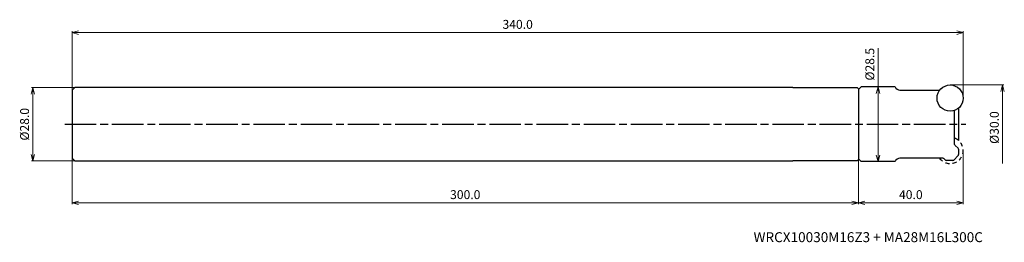
# Model space of a CAD drawing. Units: millimetres. Extents: x -360 to 16, y -45 to 40.
import ezdxf

# ---------------------------------------------------------------- set-up
doc = ezdxf.new("R2010")
doc.units = ezdxf.units.MM
doc.linetypes.add('AM_ISO08W050', pattern=[18, 12, -1.5, 3, -1.5])
doc.linetypes.add('DASHED', pattern=[3.5, 2, -1.5])
for name, color, linetype, lineweight in [('AM_0', 7, 'Continuous', 30), ('AM_5', 3, 'Continuous', 13), ('AM_7', 4, 'AM_ISO08W050', 25)]:
    doc.layers.add(name, color=color, linetype=linetype, lineweight=lineweight)
doc.styles.add('ACISOTS', font='isocp.shx', dxfattribs={"height": 1, "bigfont": 'extfont.shx'})
doc.styles.get("Standard").update_dxf_attribs({"font": 'ISOCP.SHX', "bigfont": 'EXTFONT.SHX'})
doc.dimstyles.new('AM_JIS$0', dxfattribs={"dimtxt": 3.4, "dimasz": 2.5, "dimexe": 0.5, "dimexo": 0.1, "dimgap": 1, "dimtad": 3, "dimzin": 1, "dimdsep": 46, "dimtxsty": 'STANDARD', "dimblk": 'OPEN30', "dimcen": 0, "dimclrd": 3, "dimclre": 3, "dimclrt": 2, "dimaunit": 1, "dimadec": 1, "dimazin": 2, "dimtp": 0.1, "dimtm": 0.1, "dimtfac": 0.71, "dimtmove": 0, "dimatfit": 3, "dimldrblk": 'OPEN30', "dimfxl": 1, "dimtzin": 1, "dimlwd": -1, "dimlwe": -1, "dimarcsym": 0})

# ---------------------------------------------------------------- blocks, each defined once
blk = doc.blocks.new('_Open30')
at = {"color": 0, "lineweight": -2}
for p, q in [((-1, 0.27), (0, 0)), ((0, 0), (-1, -0.27)), ((0, 0), (-1, 0))]:
    blk.add_line(p, q, dxfattribs=at)
blk = doc.blocks.new('*D28')
at = {"layer": 'AM_5', "color": 3}
for p, q in [((0, -10.1), (0, -30.5)), ((-40, -13.35), (-40, -30.5)), ((-2.5, -30), (-37.5, -30))]:
    blk.add_line(p, q, dxfattribs=at)
at = {"layer": 'Defpoints', "color": 0}
for p in [(0, -10), (-40, -13.25), (-40, -30)]:
    blk.add_point(p, dxfattribs=at)
at = {"layer": 'AM_5', "color": 3, "xscale": 2.5, "yscale": 2.5, "zscale": 2.5, "rotation": 180}
blk.add_blockref('_Open30', (-40, -30), dxfattribs=at)
at = {"layer": 'AM_5', "color": 3, "xscale": 2.5, "yscale": 2.5, "zscale": 2.5}
blk.add_blockref('_Open30', (0, -30), dxfattribs=at)
at = {"layer": 'AM_5', "color": 2, "insert": (-20, -27.3), "char_height": 3.4, "attachment_point": 5}
blk.add_mtext('40.0', dxfattribs=at)
blk = doc.blocks.new('*D31')
at = {"layer": 'AM_5', "color": 3}
for p, q in [((-4.9, 15), (15.5, 15)), ((15, 12.5), (15, -15))]:
    blk.add_line(p, q, dxfattribs=at)
at = {"layer": 'Defpoints', "color": 0}
for p in [(-5, 15), (-5, -15), (15, -15)]:
    blk.add_point(p, dxfattribs=at)
at = {"layer": 'AM_5', "color": 3, "xscale": 2.5, "yscale": 2.5, "zscale": 2.5, "rotation": 90}
blk.add_blockref('_Open30', (15, 15), dxfattribs=at)
at = {"layer": 'AM_5', "color": 2, "insert": (12.3, -1.25), "char_height": 3.4, "attachment_point": 5, "rotation": 90}
blk.add_mtext('%%c30.0', dxfattribs=at)
blk = doc.blocks.new('_None')
blk = doc.blocks.new('*D33')
at = {"layer": 'AM_5', "color": 3}
for p, q in [((-32.5, 14.25), (-32.5, 29.09)), ((-38.9, 14.25), (-32, 14.25)), ((-32.5, -11.75), (-32.5, 11.75)), ((-38.9, -14.25), (-32, -14.25))]:
    blk.add_line(p, q, dxfattribs=at)
at = {"layer": 'Defpoints', "color": 0}
for p in [(-39, 14.25), (-32.5, 14.25), (-39, -14.25)]:
    blk.add_point(p, dxfattribs=at)
at = {"layer": 'AM_5', "color": 3, "xscale": 2.5, "yscale": 2.5, "zscale": 2.5}
for p, rotation in [((-32.5, 14.25), 90), ((-32.5, -14.25), 270)]:
    blk.add_blockref('_Open30', p, dxfattribs=dict(at, rotation=rotation))
at = {"layer": 'AM_5', "color": 2, "insert": (-35.2, 22.92), "char_height": 3.4, "attachment_point": 5, "rotation": 90}
blk.add_mtext('%%c28.5', dxfattribs=at)
blk = doc.blocks.new('*D37')
at = {"layer": 'AM_5', "color": 3}
for p, q in [((-339.1, 14), (-355.5, 14)), ((-355, 11.5), (-355, -11.5)), ((-339.1, -14), (-355.5, -14))]:
    blk.add_line(p, q, dxfattribs=at)
at = {"layer": 'Defpoints', "color": 0}
for p in [(-339, 14), (-355, -14), (-339, -14)]:
    blk.add_point(p, dxfattribs=at)
at = {"layer": 'AM_5', "color": 3, "xscale": 2.5, "yscale": 2.5, "zscale": 2.5}
for p, rotation in [((-355, 14), 90), ((-355, -14), 270)]:
    blk.add_blockref('_Open30', p, dxfattribs=dict(at, rotation=rotation))
at = {"layer": 'AM_5', "color": 2, "insert": (-357.7, 0), "char_height": 3.4, "attachment_point": 5, "rotation": 90}
blk.add_mtext('%%c28.0', dxfattribs=at)
blk = doc.blocks.new('*D40')
at = {"layer": 'AM_5', "color": 3}
for p, q in [((-340, 13.1), (-340, 35.5)), ((-2.5, 35), (-337.5, 35)), ((0, 10.1), (0, 35.5))]:
    blk.add_line(p, q, dxfattribs=at)
at = {"layer": 'Defpoints', "color": 0}
for p in [(-340, 35), (-340, 13), (0, 10)]:
    blk.add_point(p, dxfattribs=at)
at = {"layer": 'AM_5', "color": 3, "xscale": 2.5, "yscale": 2.5, "zscale": 2.5, "rotation": 180}
blk.add_blockref('_Open30', (-340, 35), dxfattribs=at)
at = {"layer": 'AM_5', "color": 3, "xscale": 2.5, "yscale": 2.5, "zscale": 2.5}
blk.add_blockref('_Open30', (0, 35), dxfattribs=at)
at = {"layer": 'AM_5', "color": 2, "insert": (-170, 37.7), "char_height": 3.4, "attachment_point": 5}
blk.add_mtext('340.0', dxfattribs=at)
blk = doc.blocks.new('*D42')
at = {"layer": 'AM_5', "color": 3}
for p, q in [((-340, -13.1), (-340, -30.5)), ((-40, -13.59), (-40, -30.5)), ((-42.5, -30), (-337.5, -30))]:
    blk.add_line(p, q, dxfattribs=at)
at = {"layer": 'Defpoints', "color": 0}
for p in [(-340, -13), (-40, -13.49), (-340, -30)]:
    blk.add_point(p, dxfattribs=at)
at = {"layer": 'AM_5', "color": 3, "xscale": 2.5, "yscale": 2.5, "zscale": 2.5, "rotation": 180}
blk.add_blockref('_Open30', (-340, -30), dxfattribs=at)
at = {"layer": 'AM_5', "color": 3, "xscale": 2.5, "yscale": 2.5, "zscale": 2.5}
blk.add_blockref('_Open30', (-40, -30), dxfattribs=at)
at = {"layer": 'AM_5', "color": 2, "insert": (-190, -27.3), "char_height": 3.4, "attachment_point": 5}
blk.add_mtext('300.0', dxfattribs=at)

msp = doc.modelspace()

# ---------------------------------------------------------------- linework, layer by layer
at = {"layer": 'AM_0'}
for p, q in [((-339, 14), (-340, 13)), ((-340, 13), (-340, -13)), ((-65, 14), (-339, 14)), ((-65, 14), (-40.5, 13.99)), ((-40, 13.49), (-40.5, 13.99)), ((-39, 14.25), (-40, 13.25)), ((-40, 13.49), (-40, -13.49)), ((-40, 13.25), (-40, -13.25)), ((-26, 14.25), (-39, 14.25)), ((-24.15, 13), (-9, 13)), ((-3.3, -7.68), (-3.3, 5.3)), ((-1.75, 6.2), (-1.75, -6.2)), ((-3.13, -8.05), (-1.92, -9.15)), ((-1.75, -9.52), (-1.75, -11.59)), ((-339, -14), (-340, -13)), ((-339, -14), (-65, -14)), ((-40.5, -13.99), (-65, -14)), ((-40.5, -13.99), (-40, -13.49)), ((-39, -14.25), (-40, -13.25)), ((-26, -14.25), (-39, -14.25)), ((-7.66, -13), (-24.15, -13)), ((-6.8, -13.65), (-7.3, -13.15)), ((-3.96, -13.8), (-6.44, -13.8)), ((-3.6, -13.65), (-1.9, -11.95))]:
    msp.add_line(p, q, dxfattribs=at)
msp.add_circle((-5, 10), 5, dxfattribs=at)
for centre, radius, start, end in [((-24.15, 15), 2, 202.0243, 270), ((-2.8, -7.68), 0.5, 180, 228.0001), ((-2.25, -9.52), 0.5, 0, 48), ((-24.15, -15), 2, 90, 157.9757), ((-7.66, -13.5), 0.5, 44.9999, 90), ((-6.44, -13.3), 0.5, 225, 270), ((-3.96, -13.3), 0.5, 270, 315.0001), ((-2.25, -11.59), 0.5, 315, 0)]:
    msp.add_arc(centre, radius, start, end, dxfattribs=at)
at = {"layer": 'AM_0', "linetype": 'DASHED', "ltscale": 0.8}
msp.add_arc((-5, -10), 5, 216.8699, 70.1231, dxfattribs=at)
at = {"layer": 'AM_7'}
msp.add_line((-342.79, 0), (1.04, 0), dxfattribs=at)

# ---------------------------------------------------------------- texts
at = {"layer": 'AM_0', "style": 'ACISOTS'}
msp.add_text('WRCX10030M16Z3 + MA28M16L300C', height=3.8, dxfattribs=at).set_placement((-80, -45))

# ---------------------------------------------------------------- dimensions: what is measured, and where the dimension line sits
at = {"layer": 'AM_5'}
dim = msp.add_linear_dim(base=(-340, 35), p1=(0, 10), p2=(-340, 13), dimstyle='AM_JIS$0', override={"dimdec": 1, "dimadec": 2}, dxfattribs=at)
dim.commit()
dim.dimension.update_dxf_attribs({"geometry": '*D40', "text_midpoint": (-170, 37.7)})
for base, p1, p2, picture, middle in [((-32.5, 14.25), (-39, -14.25), (-39, 14.25), '*D33', (-32.5, 22.92)), ((-355, -14), (-339, 14), (-339, -14), '*D37', (-355, 0))]:
    dim = msp.add_linear_dim(base=base, p1=p1, p2=p2, angle=90, text='%%c<>', dimstyle='AM_JIS$0', override={"dimdec": 1, "dimadec": 2}, dxfattribs=at)
    dim.commit()
    dim.dimension.update_dxf_attribs({"geometry": picture, "text_midpoint": middle, "dimtype": 160})
dim = msp.add_linear_dim(base=(15, -15), p1=(-5, 15), p2=(-5, -15), angle=90, text='%%c<>', dimstyle='AM_JIS$0', override={"dimdec": 1, "dimblk1": 'Open30', "dimblk2": 'None', "dimsah": 1, "dimse2": 1, "dimadec": 2}, dxfattribs=at)
dim.commit()
dim.dimension.update_dxf_attribs({"geometry": '*D31', "text_midpoint": (12.3, -1.25)})
for base, p1, p2, picture, middle in [((-40, -30), (0, -10), (-40, -13.25), '*D28', (-20, -27.3)), ((-340, -30), (-40, -13.49), (-340, -13), '*D42', (-190, -27.3))]:
    dim = msp.add_linear_dim(base=base, p1=p1, p2=p2, angle=0, dimstyle='AM_JIS$0', override={"dimdec": 1, "dimadec": 2}, dxfattribs=at)
    dim.commit()
    dim.dimension.update_dxf_attribs({"geometry": picture, "text_midpoint": middle})

doc.saveas('drawing.dxf')
